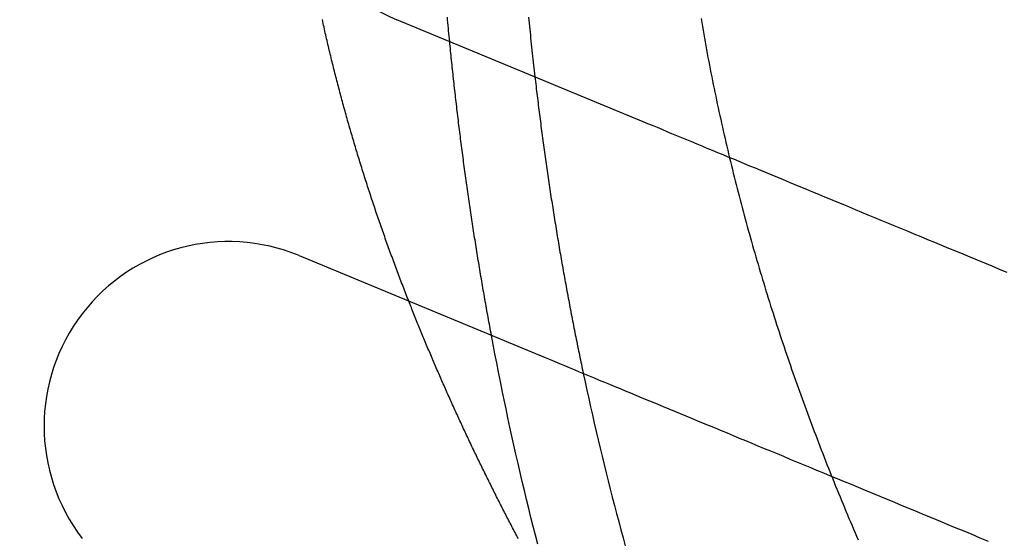
# Model space of a CAD drawing. Extents: x -850 to 250, y -661 to 57.
# Drawn here: x -591 to -580, y -421 to -415 of the extents above; entities that cross this region are included whole.
import ezdxf

# ---------------------------------------------------------------- set-up
doc = ezdxf.new("R2010")
doc.units = 0
doc.header["$LTSCALE"] = 20
doc.linetypes.add('STRICHPUNKT', pattern=[1, 0.5, -0.25, 0, -0.25])
doc.layers.get('0').update_dxf_attribs({"linetype": 'CONTINUOUS'})
doc.layers.add('STEMPEL', color=3, linetype='CONTINUOUS')

# ---------------------------------------------------------------- blocks, each defined once
blk = doc.blocks.new('A$C5EB45B6B')
at = {"color": 3, "linetype": 'CONTINUOUS'}
for p, q in [((16.1087, -5.04885), (13.21627, -3.85077)), ((12.06822, -6.62241), (14.96065, -7.82049))]:
    blk.add_line(p, q, dxfattribs=at)
at = {"color": 1}
for points in [[(16.7904, -3.83812, 0), (16.7982, -3.88379, 0), (16.806, -3.92946, 0), (16.814, -3.9751, 0), (16.822, -4.02074, 0), (16.8302, -4.06636, 0), (16.8384, -4.11196, 0), (16.8467, -4.15756, 0), (16.8551, -4.20313, 0), (16.8636, -4.24869, 0), (16.8722, -4.29423, 0), (16.8809, -4.33976, 0), (16.8896, -4.38527, 0), (16.8984, -4.43077, 0), (16.9074, -4.47625, 0), (16.9164, -4.52171, 0), (16.9255, -4.56715, 0), (16.9347, -4.61258, 0), (16.9439, -4.65799, 0), (16.9533, -4.70338, 0), (16.9627, -4.74876, 0), (16.9723, -4.79411, 0), (16.9819, -4.83945, 0), (16.9916, -4.88477, 0), (17.0014, -4.93007, 0), (17.0112, -4.97535, 0), (17.0212, -5.02061, 0), (17.0312, -5.06585, 0), (17.0413, -5.11107, 0), (17.0516, -5.15627, 0), (17.0619, -5.20145, 0), (17.0722, -5.24661, 0), (17.0827, -5.29175, 0), (17.0932, -5.33687, 0), (17.1039, -5.38197, 0), (17.1146, -5.42704, 0), (17.1254, -5.4721, 0), (17.1362, -5.51713, 0), (17.1472, -5.56214, 0), (17.1582, -5.60713, 0), (17.1694, -5.6521, 0), (17.1806, -5.69705, 0), (17.1919, -5.74197, 0), (17.2032, -5.78687, 0), (17.2147, -5.83175, 0), (17.2262, -5.8766, 0), (17.2378, -5.92144, 0), (17.2495, -5.96624, 0), (17.2613, -6.01103, 0), (17.2731, -6.05579, 0), (17.285, -6.10052, 0), (17.297, -6.14523, 0), (17.3091, -6.18992, 0), (17.3213, -6.23458, 0), (17.3335, -6.27921, 0), (17.3459, -6.32383, 0), (17.3583, -6.36841, 0), (17.3707, -6.41297, 0), (17.3833, -6.4575, 0), (17.3959, -6.50201, 0), (17.4087, -6.54649, 0), (17.4214, -6.59095, 0), (17.4343, -6.63538, 0), (17.4472, -6.67978, 0), (17.4603, -6.72415, 0), (17.4734, -6.7685, 0), (17.4865, -6.81281, 0), (17.4998, -6.85711, 0), (17.5131, -6.90137, 0), (17.5265, -6.9456, 0), (17.54, -6.98981, 0), (17.5535, -7.03399, 0), (17.5671, -7.07814, 0), (17.5808, -7.12226, 0), (17.5946, -7.16635, 0), (17.6084, -7.21041, 0), (17.6224, -7.25444, 0), (17.6363, -7.29844, 0), (17.6504, -7.34241, 0), (17.6645, -7.38635, 0), (17.6788, -7.43026, 0), (17.693, -7.47414, 0), (17.7074, -7.51799, 0), (17.7218, -7.56181, 0), (17.7363, -7.60559, 0), (17.7509, -7.64935, 0), (17.7655, -7.69307, 0), (17.7802, -7.73676, 0), (17.795, -7.78042, 0), (17.8099, -7.82405, 0), (17.8248, -7.86764, 0), (17.8398, -7.91121, 0), (17.8548, -7.95474, 0), (17.87, -7.99823, 0), (17.8852, -8.04169, 0), (17.9004, -8.08512, 0), (17.9158, -8.12852, 0), (17.9312, -8.17188, 0), (17.9466, -8.21521, 0), (17.9622, -8.25851, 0), (17.9778, -8.30177, 0), (17.9935, -8.34499, 0), (18.0092, -8.38818, 0), (18.025, -8.43134, 0), (18.0409, -8.47446, 0), (18.0568, -8.51755, 0), (18.0728, -8.5606, 0), (18.0889, -8.60361, 0), (18.105, -8.64659, 0), (18.1212, -8.68953, 0), (18.1375, -8.73244, 0), (18.1538, -8.77531, 0), (18.1702, -8.81815, 0), (18.1866, -8.86094, 0), (18.2032, -8.9037, 0), (18.2197, -8.94643, 0), (18.2364, -8.98912, 0), (18.2531, -9.03176, 0), (18.2699, -9.07438, 0), (18.2867, -9.11695, 0), (18.3036, -9.15949, 0), (18.3205, -9.20198, 0), (18.3376, -9.24444, 0), (18.3546, -9.28686, 0), (18.3718, -9.32925, 0), (18.389, -9.37159, 0), (18.4062, -9.41389, 0), (18.4235, -9.45616, 0), (18.4409, -9.49839, 0), (18.4584, -9.54057, 0), (18.4758, -9.58272, 0), (18.4934, -9.62482, 0), (18.511, -9.66689, 0), (18.5287, -9.70892, 0), (18.5464, -9.7509, 0), (18.5642, -9.79285, 0), (18.582, -9.83475, 0), (18.5999, -9.87661, 0), (18.6179, -9.91843, 0), (18.6359, -9.96021, 0)], [(13.3569, -7.15618, 0), (13.3484, -7.13467, 0), (13.34, -7.11316, 0), (13.3316, -7.09163, 0), (13.3232, -7.0701, 0), (13.3149, -7.04856, 0), (13.3066, -7.02702, 0), (13.2982, -7.00546, 0), (13.2899, -6.9839, 0), (13.2817, -6.96233, 0), (13.2734, -6.94075, 0), (13.2652, -6.91917, 0), (13.257, -6.89757, 0), (13.2488, -6.87597, 0), (13.2406, -6.85436, 0), (13.2325, -6.83274, 0), (13.2243, -6.81112, 0), (13.2162, -6.78949, 0), (13.2082, -6.76785, 0), (13.2001, -6.7462, 0), (13.192, -6.72454, 0), (13.184, -6.70288, 0), (13.176, -6.68121, 0), (13.168, -6.65953, 0), (13.1601, -6.63784, 0), (13.1521, -6.61615, 0), (13.1442, -6.59445, 0), (13.1363, -6.57274, 0), (13.1285, -6.55102, 0), (13.1206, -6.5293, 0), (13.1128, -6.50756, 0), (13.105, -6.48582, 0), (13.0972, -6.46408, 0), (13.0894, -6.44232, 0), (13.0817, -6.42056, 0), (13.0739, -6.39879, 0), (13.0662, -6.37701, 0), (13.0585, -6.35523, 0), (13.0509, -6.33344, 0), (13.0432, -6.31164, 0), (13.0356, -6.28983, 0), (13.028, -6.26802, 0), (13.0205, -6.2462, 0), (13.0129, -6.22437, 0), (13.0054, -6.20253, 0), (12.9979, -6.18069, 0), (12.9904, -6.15884, 0), (12.9829, -6.13698, 0), (12.9755, -6.11511, 0), (12.9681, -6.09324, 0), (12.9607, -6.07136, 0), (12.9533, -6.04947, 0), (12.946, -6.02758, 0), (12.9386, -6.00568, 0), (12.9313, -5.98377, 0), (12.924, -5.96185, 0), (12.9168, -5.93993, 0), (12.9095, -5.918, 0), (12.9023, -5.89606, 0), (12.8951, -5.87412, 0), (12.888, -5.85216, 0), (12.8808, -5.83021, 0), (12.8737, -5.80824, 0), (12.8666, -5.78627, 0), (12.8595, -5.76429, 0), (12.8525, -5.7423, 0), (12.8454, -5.72031, 0), (12.8384, -5.6983, 0), (12.8314, -5.6763, 0), (12.8245, -5.65428, 0), (12.8175, -5.63226, 0), (12.8106, -5.61023, 0), (12.8037, -5.58819, 0), (12.7969, -5.56615, 0), (12.79, -5.5441, 0), (12.7832, -5.52205, 0), (12.7764, -5.49998, 0), (12.7696, -5.47791, 0), (12.7629, -5.45583, 0), (12.7561, -5.43375, 0), (12.7494, -5.41166, 0), (12.7428, -5.38956, 0), (12.7361, -5.36746, 0), (12.7295, -5.34535, 0), (12.7229, -5.32323, 0), (12.7163, -5.3011, 0), (12.7097, -5.27897, 0), (12.7032, -5.25684, 0), (12.6967, -5.23469, 0), (12.6902, -5.21254, 0), (12.6837, -5.19038, 0), (12.6773, -5.16822, 0), (12.6709, -5.14605, 0), (12.6645, -5.12387, 0), (12.6581, -5.10168, 0), (12.6517, -5.07949, 0), (12.6454, -5.05729, 0), (12.6391, -5.03509, 0), (12.6329, -5.01288, 0), (12.6266, -4.99066, 0), (12.6204, -4.96844, 0), (12.6142, -4.94621, 0), (12.608, -4.92397, 0), (12.6019, -4.90172, 0), (12.5958, -4.87947, 0), (12.5897, -4.85722, 0), (12.5836, -4.83495, 0), (12.5775, -4.81268, 0), (12.5715, -4.79041, 0), (12.5655, -4.76813, 0), (12.5596, -4.74584, 0), (12.5536, -4.72354, 0), (12.5477, -4.70124, 0), (12.5418, -4.67893, 0), (12.5359, -4.65662, 0), (12.5301, -4.6343, 0), (12.5242, -4.61197, 0), (12.5184, -4.58964, 0), (12.5127, -4.5673, 0), (12.5069, -4.54495, 0), (12.5012, -4.5226, 0), (12.4955, -4.50024, 0), (12.4898, -4.47788, 0), (12.4842, -4.45551, 0), (12.4786, -4.43313, 0), (12.473, -4.41075, 0), (12.4674, -4.38836, 0), (12.4619, -4.36597, 0), (12.4564, -4.34357, 0), (12.4509, -4.32116, 0), (12.4454, -4.29875, 0), (12.44, -4.27633, 0), (12.4346, -4.2539, 0), (12.4292, -4.23147, 0), (12.4238, -4.20904, 0), (12.4185, -4.1866, 0), (12.4132, -4.16415, 0), (12.4079, -4.14169, 0), (12.4026, -4.11923, 0), (12.3974, -4.09677, 0), (12.3922, -4.07429, 0), (12.387, -4.05182, 0), (12.3819, -4.02933, 0), (12.3768, -4.00684, 0), (12.3717, -3.98435, 0), (12.3666, -3.96185, 0), (12.3615, -3.93934, 0), (12.3565, -3.91683, 0), (12.3515, -3.89431, 0), (12.3466, -3.87179, 0), (12.3416, -3.84926, 0)]]:
    blk.add_polyline3d(points, dxfattribs=at)
at = {"color": 3, "linetype": 'CONTINUOUS'}
for points in [[(13.8375, -4.10808, 0), (13.8343, -4.07624, 0), (13.8312, -4.0444, 0), (13.8282, -4.01255, 0), (13.8251, -3.9807, 0), (13.8221, -3.94883, 0), (13.8191, -3.91697, 0), (13.8161, -3.88509, 0), (13.8131, -3.85321, 0), (13.8102, -3.82133, 0)], [(14.7642, -3.82222, 0), (14.7676, -3.85733, 0), (14.7711, -3.89243, 0), (14.7746, -3.92753, 0), (14.7781, -3.96261, 0), (14.7817, -3.99769, 0), (14.7853, -4.03276, 0), (14.7889, -4.06782, 0), (14.7925, -4.10287, 0), (14.7962, -4.13792, 0), (14.7999, -4.17295, 0), (14.8037, -4.20798, 0), (14.8074, -4.243, 0), (14.8113, -4.27801, 0), (14.8151, -4.31301, 0), (14.819, -4.348, 0), (14.8229, -4.38299, 0), (14.8268, -4.41796, 0), (14.8308, -4.45293, 0), (14.8348, -4.48789, 0), (14.8388, -4.52284, 0)], [(14.8713, -10.0121, 0), (14.8445, -9.90725, 0), (14.8181, -9.80224, 0), (14.7919, -9.69704, 0), (14.766, -9.59167, 0), (14.7404, -9.48612, 0), (14.7151, -9.3804, 0), (14.69, -9.27451, 0), (14.6653, -9.16845, 0), (14.6408, -9.06222, 0), (14.6166, -8.95582, 0), (14.5927, -8.84927, 0), (14.5691, -8.74255, 0), (14.5457, -8.63567, 0), (14.5227, -8.52864, 0), (14.4999, -8.42145, 0), (14.4775, -8.31411, 0), (14.4553, -8.20661, 0), (14.4334, -8.09897, 0), (14.4118, -7.99118, 0), (14.3905, -7.88324, 0), (14.3695, -7.77516, 0), (14.3488, -7.66693, 0), (14.3283, -7.55857, 0)], [(15.4072, -8.00548, 0), (15.4282, -8.10347, 0), (15.4494, -8.20132, 0), (15.4709, -8.29903, 0), (15.4927, -8.39659, 0), (15.5147, -8.49402, 0), (15.5369, -8.5913, 0), (15.5594, -8.68843, 0), (15.5821, -8.78541, 0), (15.6051, -8.88224, 0), (15.6284, -8.97892, 0), (15.6519, -9.07544, 0), (15.6757, -9.17181, 0), (15.6997, -9.26803, 0), (15.7239, -9.36408, 0), (15.7484, -9.45997, 0), (15.7732, -9.5557, 0), (15.7982, -9.65127, 0), (15.8235, -9.74667, 0), (15.849, -9.8419, 0), (15.8747, -9.93697, 0), (15.9007, -10.0319, 0)]]:
    blk.add_polyline3d(points, dxfattribs=at)
at = {"color": 1, "linetype": 'STRICHPUNKT'}
for points in [[(14.3283, -7.55857, 0), (14.3234, -7.53206, 0), (14.3184, -7.50554, 0), (14.3135, -7.47901, 0), (14.3086, -7.45247, 0), (14.3037, -7.42592, 0), (14.2989, -7.39937, 0), (14.294, -7.3728, 0), (14.2892, -7.34623, 0), (14.2844, -7.31966, 0), (14.2796, -7.29307, 0), (14.2748, -7.26647, 0), (14.27, -7.23987, 0), (14.2653, -7.21326, 0), (14.2606, -7.18664, 0), (14.2559, -7.16002, 0), (14.2512, -7.13338, 0), (14.2465, -7.10674, 0), (14.2418, -7.08009, 0), (14.2372, -7.05344, 0), (14.2326, -7.02677, 0), (14.228, -7.0001, 0), (14.2234, -6.97342, 0), (14.2188, -6.94673, 0), (14.2143, -6.92004, 0), (14.2097, -6.89334, 0), (14.2052, -6.86663, 0), (14.2007, -6.83991, 0), (14.1962, -6.81318, 0), (14.1918, -6.78645, 0), (14.1873, -6.75971, 0), (14.1829, -6.73296, 0), (14.1785, -6.70621, 0), (14.1741, -6.67945, 0), (14.1697, -6.65268, 0), (14.1654, -6.6259, 0), (14.161, -6.59912, 0), (14.1567, -6.57233, 0), (14.1524, -6.54553, 0), (14.1481, -6.51872, 0), (14.1438, -6.49191, 0), (14.1396, -6.46509, 0), (14.1353, -6.43827, 0), (14.1311, -6.41143, 0), (14.1269, -6.38459, 0), (14.1227, -6.35775, 0), (14.1186, -6.33089, 0), (14.1144, -6.30403, 0), (14.1103, -6.27716, 0), (14.1062, -6.25029, 0), (14.1021, -6.22341, 0), (14.098, -6.19652, 0), (14.094, -6.16962, 0), (14.0899, -6.14272, 0), (14.0859, -6.11581, 0), (14.0819, -6.0889, 0), (14.0779, -6.06198, 0), (14.0739, -6.03505, 0), (14.07, -6.00811, 0), (14.0661, -5.98117, 0), (14.0621, -5.95422, 0), (14.0582, -5.92727, 0), (14.0544, -5.90031, 0), (14.0505, -5.87334, 0), (14.0466, -5.84637, 0), (14.0428, -5.81939, 0), (14.039, -5.7924, 0), (14.0352, -5.76541, 0), (14.0314, -5.73841, 0), (14.0277, -5.7114, 0), (14.0239, -5.68439, 0), (14.0202, -5.65737, 0), (14.0165, -5.63035, 0), (14.0128, -5.60332, 0), (14.0092, -5.57628, 0), (14.0055, -5.54924, 0), (14.0019, -5.52219, 0), (13.9983, -5.49514, 0), (13.9947, -5.46808, 0), (13.9911, -5.44101, 0), (13.9875, -5.41394, 0), (13.984, -5.38686, 0), (13.9804, -5.35978, 0), (13.9769, -5.33269, 0), (13.9734, -5.30559, 0), (13.97, -5.27849, 0), (13.9665, -5.25138, 0), (13.9631, -5.22427, 0), (13.9597, -5.19715, 0), (13.9563, -5.17003, 0), (13.9529, -5.1429, 0), (13.9495, -5.11576, 0), (13.9462, -5.08862, 0), (13.9428, -5.06147, 0), (13.9395, -5.03432, 0), (13.9362, -5.00716, 0), (13.9329, -4.98, 0), (13.9297, -4.95283, 0), (13.9264, -4.92566, 0), (13.9232, -4.89848, 0), (13.92, -4.8713, 0), (13.9168, -4.84411, 0), (13.9136, -4.81691, 0), (13.9105, -4.78971, 0), (13.9074, -4.7625, 0), (13.9042, -4.73529, 0), (13.9011, -4.70808, 0), (13.8981, -4.68086, 0), (13.895, -4.65363, 0), (13.8919, -4.6264, 0), (13.8889, -4.59916, 0), (13.8859, -4.57192, 0), (13.8829, -4.54468, 0), (13.8799, -4.51742, 0), (13.877, -4.49017, 0), (13.874, -4.46291, 0), (13.8711, -4.43564, 0), (13.8682, -4.40837, 0), (13.8653, -4.3811, 0), (13.8625, -4.35381, 0), (13.8596, -4.32653, 0), (13.8568, -4.29924, 0), (13.854, -4.27195, 0), (13.8512, -4.24465, 0), (13.8484, -4.21734, 0), (13.8456, -4.19003, 0), (13.8429, -4.16272, 0), (13.8402, -4.1354, 0), (13.8375, -4.10808, 0)], [(14.8388, -4.52284, 0), (14.842, -4.5505, 0), (14.8452, -4.57816, 0), (14.8485, -4.60582, 0), (14.8517, -4.63347, 0), (14.855, -4.66111, 0), (14.8583, -4.68875, 0), (14.8617, -4.71638, 0), (14.865, -4.74401, 0), (14.8684, -4.77163, 0), (14.8718, -4.79924, 0), (14.8752, -4.82685, 0), (14.8786, -4.85445, 0), (14.882, -4.88205, 0), (14.8855, -4.90964, 0), (14.889, -4.93722, 0), (14.8925, -4.96479, 0), (14.896, -4.99237, 0), (14.8996, -5.01993, 0), (14.9031, -5.04749, 0), (14.9067, -5.07504, 0), (14.9103, -5.10258, 0), (14.9139, -5.13012, 0), (14.9176, -5.15765, 0), (14.9212, -5.18518, 0), (14.9249, -5.2127, 0), (14.9286, -5.24021, 0), (14.9323, -5.26772, 0), (14.9361, -5.29521, 0), (14.9398, -5.32271, 0), (14.9436, -5.35019, 0), (14.9474, -5.37767, 0), (14.9512, -5.40514, 0), (14.9551, -5.43261, 0), (14.9589, -5.46007, 0), (14.9628, -5.48752, 0), (14.9667, -5.51496, 0), (14.9706, -5.5424, 0), (14.9745, -5.56983, 0), (14.9785, -5.59725, 0), (14.9824, -5.62467, 0), (14.9864, -5.65208, 0), (14.9904, -5.67948, 0), (14.9945, -5.70687, 0), (14.9985, -5.73426, 0), (15.0026, -5.76164, 0), (15.0067, -5.78901, 0), (15.0108, -5.81638, 0), (15.0149, -5.84374, 0), (15.0191, -5.87109, 0), (15.0232, -5.89843, 0), (15.0274, -5.92577, 0), (15.0316, -5.9531, 0), (15.0358, -5.98042, 0), (15.0401, -6.00773, 0), (15.0443, -6.03504, 0), (15.0486, -6.06233, 0), (15.0529, -6.08963, 0), (15.0572, -6.11691, 0), (15.0616, -6.14418, 0), (15.0659, -6.17145, 0), (15.0703, -6.19871, 0), (15.0747, -6.22596, 0), (15.0791, -6.2532, 0), (15.0836, -6.28044, 0), (15.088, -6.30767, 0), (15.0925, -6.33489, 0), (15.097, -6.3621, 0), (15.1015, -6.3893, 0), (15.106, -6.4165, 0), (15.1106, -6.44369, 0), (15.1151, -6.47086, 0), (15.1197, -6.49804, 0), (15.1243, -6.5252, 0), (15.129, -6.55235, 0), (15.1336, -6.5795, 0), (15.1383, -6.60664, 0), (15.143, -6.63377, 0), (15.1477, -6.66089, 0), (15.1524, -6.688, 0), (15.1571, -6.7151, 0), (15.1619, -6.7422, 0), (15.1667, -6.76929, 0), (15.1715, -6.79637, 0), (15.1763, -6.82344, 0), (15.1811, -6.8505, 0), (15.186, -6.87755, 0), (15.1909, -6.90459, 0), (15.1958, -6.93163, 0), (15.2007, -6.95866, 0), (15.2056, -6.98567, 0), (15.2106, -7.01268, 0), (15.2156, -7.03968, 0), (15.2205, -7.06667, 0), (15.2256, -7.09366, 0), (15.2306, -7.12063, 0), (15.2356, -7.14759, 0), (15.2407, -7.17455, 0), (15.2458, -7.20149, 0), (15.2509, -7.22843, 0), (15.256, -7.25536, 0), (15.2612, -7.28228, 0), (15.2663, -7.30919, 0), (15.2715, -7.33609, 0), (15.2767, -7.36298, 0), (15.2819, -7.38986, 0), (15.2872, -7.41673, 0), (15.2924, -7.44359, 0), (15.2977, -7.47045, 0), (15.303, -7.49729, 0), (15.3083, -7.52412, 0), (15.3137, -7.55095, 0), (15.319, -7.57776, 0), (15.3244, -7.60457, 0), (15.3298, -7.63136, 0), (15.3352, -7.65815, 0), (15.3406, -7.68493, 0), (15.3461, -7.71169, 0), (15.3515, -7.73845, 0), (15.357, -7.7652, 0), (15.3625, -7.79194, 0), (15.368, -7.81866, 0), (15.3736, -7.84538, 0), (15.3791, -7.87209, 0), (15.3847, -7.89879, 0), (15.3903, -7.92547, 0), (15.3959, -7.95215, 0), (15.4016, -7.97882, 0), (15.4072, -8.00548, 0)]]:
    blk.add_polyline3d(points, dxfattribs=at)
at = {"color": 3}
for points in [[(20.3856, -6.82041, 0), (20.2975, -6.78391, 0), (20.2101, -6.74772, 0), (20.1235, -6.71184, 0), (20.0376, -6.67626, 0), (19.9524, -6.64098, 0), (19.868, -6.606, 0), (19.7842, -6.57131, 0), (19.7012, -6.5369, 0), (19.6188, -6.50279, 0), (19.5371, -6.46895, 0), (19.4561, -6.43539, 0), (19.3757, -6.40211, 0), (19.296, -6.36909, 0), (19.217, -6.33635, 0), (19.1386, -6.30387, 0), (19.0608, -6.27165, 0), (18.9836, -6.23968, 0), (18.9071, -6.20798, 0), (18.8311, -6.17652, 0), (18.7558, -6.14532, 0), (18.6811, -6.11436, 0), (18.6069, -6.08364, 0), (18.5333, -6.05316, 0), (18.4603, -6.02293, 0), (18.3879, -5.99292, 0), (18.316, -5.96315, 0), (18.2447, -5.93361, 0), (18.1739, -5.90429, 0), (18.1037, -5.8752, 0), (18.034, -5.84633, 0), (17.9648, -5.81768, 0), (17.8962, -5.78924, 0), (17.828, -5.76102, 0), (17.7604, -5.73301, 0), (17.6933, -5.70521, 0), (17.6267, -5.67762, 0), (17.5606, -5.65023, 0), (17.4949, -5.62305, 0), (17.4298, -5.59606, 0), (17.3651, -5.56927, 0), (17.3009, -5.54268, 0), (17.2372, -5.51628, 0), (17.1739, -5.49007, 0), (17.1111, -5.46406, 0), (17.0487, -5.43823, 0), (16.9868, -5.41258, 0), (16.9253, -5.38712, 0), (16.8643, -5.36184, 0), (16.8037, -5.33674, 0), (16.7435, -5.31181, 0), (16.6838, -5.28707, 0), (16.6245, -5.26249, 0), (16.5656, -5.23809, 0), (16.5071, -5.21386, 0), (16.449, -5.1898, 0), (16.3913, -5.1659, 0), (16.334, -5.14217, 0), (16.2771, -5.1186, 0), (16.2206, -5.09519, 0), (16.1644, -5.07194, 0), (16.1087, -5.04885, 0)], [(14.644, -9.94868, 0), (14.6344, -9.93049, 0), (14.6248, -9.91229, 0), (14.6153, -9.89409, 0), (14.6057, -9.87588, 0), (14.5962, -9.85766, 0), (14.5866, -9.83943, 0), (14.5771, -9.8212, 0), (14.5676, -9.80295, 0), (14.5581, -9.7847, 0), (14.5486, -9.76644, 0), (14.5392, -9.74817, 0), (14.5297, -9.7299, 0), (14.5202, -9.71162, 0), (14.5108, -9.69333, 0), (14.5014, -9.67503, 0), (14.492, -9.65672, 0), (14.4826, -9.63841, 0), (14.4732, -9.62008, 0), (14.4638, -9.60175, 0), (14.4544, -9.58342, 0), (14.4451, -9.56507, 0), (14.4357, -9.54672, 0), (14.4264, -9.52836, 0), (14.4171, -9.50999, 0), (14.4078, -9.49161, 0), (14.3985, -9.47322, 0), (14.3892, -9.45483, 0), (14.3799, -9.43643, 0), (14.3706, -9.41802, 0), (14.3614, -9.39961, 0), (14.3522, -9.38119, 0), (14.3429, -9.36275, 0), (14.3337, -9.34432, 0), (14.3245, -9.32587, 0), (14.3153, -9.30742, 0), (14.3062, -9.28895, 0), (14.297, -9.27048, 0), (14.2878, -9.25201, 0), (14.2787, -9.23352, 0), (14.2696, -9.21503, 0), (14.2605, -9.19653, 0), (14.2514, -9.17802, 0), (14.2423, -9.15951, 0), (14.2332, -9.14099, 0), (14.2241, -9.12246, 0), (14.2151, -9.10392, 0), (14.2061, -9.08537, 0), (14.197, -9.06682, 0), (14.188, -9.04826, 0), (14.179, -9.02969, 0), (14.17, -9.01112, 0), (14.1611, -8.99253, 0), (14.1521, -8.97394, 0), (14.1431, -8.95535, 0), (14.1342, -8.93674, 0), (14.1253, -8.91813, 0), (14.1164, -8.89951, 0), (14.1075, -8.88088, 0), (14.0986, -8.86225, 0), (14.0897, -8.84361, 0), (14.0809, -8.82496, 0), (14.072, -8.8063, 0), (14.0632, -8.78764, 0), (14.0544, -8.76896, 0), (14.0456, -8.75028, 0), (14.0368, -8.7316, 0), (14.028, -8.7129, 0), (14.0193, -8.6942, 0), (14.0105, -8.6755, 0), (14.0018, -8.65678, 0), (13.993, -8.63806, 0), (13.9843, -8.61933, 0), (13.9756, -8.60059, 0), (13.967, -8.58185, 0), (13.9583, -8.56309, 0), (13.9496, -8.54434, 0), (13.941, -8.52557, 0), (13.9324, -8.5068, 0), (13.9237, -8.48802, 0), (13.9151, -8.46923, 0), (13.9066, -8.45043, 0), (13.898, -8.43163, 0), (13.8894, -8.41282, 0), (13.8809, -8.39401, 0), (13.8724, -8.37518, 0), (13.8638, -8.35635, 0), (13.8553, -8.33752, 0), (13.8468, -8.31867, 0), (13.8384, -8.29982, 0), (13.8299, -8.28096, 0), (13.8215, -8.26209, 0), (13.813, -8.24322, 0), (13.8046, -8.22434, 0), (13.7962, -8.20545, 0), (13.7878, -8.18656, 0), (13.7794, -8.16766, 0), (13.7711, -8.14875, 0), (13.7627, -8.12984, 0), (13.7544, -8.11092, 0), (13.7461, -8.09199, 0), (13.7378, -8.07305, 0), (13.7295, -8.05411, 0), (13.7212, -8.03516, 0), (13.7129, -8.0162, 0), (13.7047, -7.99724, 0), (13.6965, -7.97827, 0), (13.6883, -7.95929, 0), (13.6801, -7.94031, 0), (13.6719, -7.92132, 0), (13.6637, -7.90232, 0), (13.6555, -7.88331, 0), (13.6474, -7.8643, 0), (13.6393, -7.84528, 0), (13.6312, -7.82626, 0), (13.6231, -7.80723, 0), (13.615, -7.78819, 0), (13.6069, -7.76914, 0), (13.5989, -7.75009, 0), (13.5908, -7.73103, 0), (13.5828, -7.71197, 0), (13.5748, -7.69289, 0), (13.5668, -7.67381, 0), (13.5588, -7.65473, 0), (13.5509, -7.63564, 0), (13.5429, -7.61654, 0), (13.535, -7.59743, 0), (13.5271, -7.57832, 0), (13.5192, -7.5592, 0), (13.5113, -7.54007, 0), (13.5034, -7.52094, 0), (13.4956, -7.5018, 0), (13.4877, -7.48266, 0), (13.4799, -7.4635, 0), (13.4721, -7.44434, 0), (13.4643, -7.42518, 0), (13.4565, -7.40601, 0), (13.4488, -7.38683, 0), (13.441, -7.36764, 0), (13.4333, -7.34845, 0), (13.4256, -7.32925, 0), (13.4179, -7.31005, 0), (13.4102, -7.29084, 0), (13.4025, -7.27162, 0), (13.3949, -7.2524, 0), (13.3872, -7.23316, 0), (13.3796, -7.21393, 0), (13.372, -7.19468, 0), (13.3644, -7.17543, 0), (13.3569, -7.15618, 0)], [(14.9607, -7.82049, 0), (15.0164, -7.84358, 0), (15.0725, -7.86683, 0), (15.129, -7.89024, 0), (15.1859, -7.91381, 0), (15.2432, -7.93754, 0), (15.3009, -7.96143, 0), (15.359, -7.9855, 0), (15.4175, -8.00973, 0), (15.4764, -8.03413, 0), (15.5357, -8.05871, 0), (15.5955, -8.08345, 0), (15.6557, -8.10838, 0), (15.7163, -8.13348, 0), (15.7773, -8.15876, 0), (15.8388, -8.18422, 0), (15.9007, -8.20987, 0), (15.963, -8.2357, 0), (16.0259, -8.26171, 0), (16.0891, -8.28792, 0), (16.1529, -8.31432, 0), (16.2171, -8.34091, 0), (16.2817, -8.3677, 0), (16.3469, -8.39469, 0), (16.4125, -8.42187, 0), (16.4786, -8.44926, 0), (16.5452, -8.47685, 0), (16.6124, -8.50465, 0), (16.68, -8.53266, 0), (16.7481, -8.56088, 0), (16.8168, -8.58932, 0), (16.8859, -8.61797, 0), (16.9556, -8.64684, 0), (17.0259, -8.67593, 0), (17.0966, -8.70525, 0), (17.168, -8.73479, 0), (17.2398, -8.76456, 0), (17.3123, -8.79456, 0), (17.3853, -8.8248, 0), (17.4588, -8.85528, 0), (17.533, -8.886, 0), (17.6077, -8.91696, 0), (17.6831, -8.94816, 0), (17.759, -8.97962, 0), (17.8356, -9.01132, 0), (17.9127, -9.04328, 0), (17.9905, -9.0755, 0), (18.0689, -9.10799, 0), (18.148, -9.14073, 0), (18.2277, -9.17374, 0), (18.308, -9.20703, 0), (18.3891, -9.24059, 0), (18.4708, -9.27442, 0), (18.5531, -9.30854, 0), (18.6362, -9.34295, 0), (18.7199, -9.37764, 0), (18.8044, -9.41262, 0), (18.8896, -9.4479, 0), (18.9755, -9.48348, 0), (19.0621, -9.51936, 0), (19.1494, -9.55555, 0), (19.2376, -9.59205, 0), (19.3265, -9.62887, 0), (19.4161, -9.666, 0), (19.5065, -9.70346, 0), (19.5978, -9.74125, 0), (19.6898, -9.77937, 0), (19.7826, -9.81782, 0), (19.8763, -9.85662, 0), (19.9708, -9.89576, 0), (20.0661, -9.93525, 0), (20.1623, -9.9751, 0)]]:
    blk.add_polyline3d(points, dxfattribs=at)
at = {"color": 1, "linetype": 'STRICHPUNKT'}
for radius in [115, 114.36607, 57.58826, 57, 57, 55.66562, 53.5, 52.85462, 52.00314, 52, 52, 51.5, 50.50074, 50.50037, 50.5, 49, 48.25, 48.25, 48.24644, 47.69089, 45.25, 45.10784, 44.25, 40.5, 38.5]:
    blk.add_circle((0, 0), radius, dxfattribs=at)
at = {"color": 3, "linetype": 'CONTINUOUS'}
for radius in [58, 55]:
    blk.add_circle((0, 0), radius, dxfattribs=at)
for centre, start, end in [((14.04538, -1.84911), 97.5, 247.5), ((11.2391, -8.62407), 67.5, 217.5)]:
    blk.add_arc(centre, 2.16658, start, end, dxfattribs=at)

msp = doc.modelspace()

# ---------------------------------------------------------------- block references
at = {"layer": 'STEMPEL'}
msp.add_blockref('A$C5EB45B6B', (-600, -410.702), dxfattribs=at)

doc.saveas('drawing.dxf')
